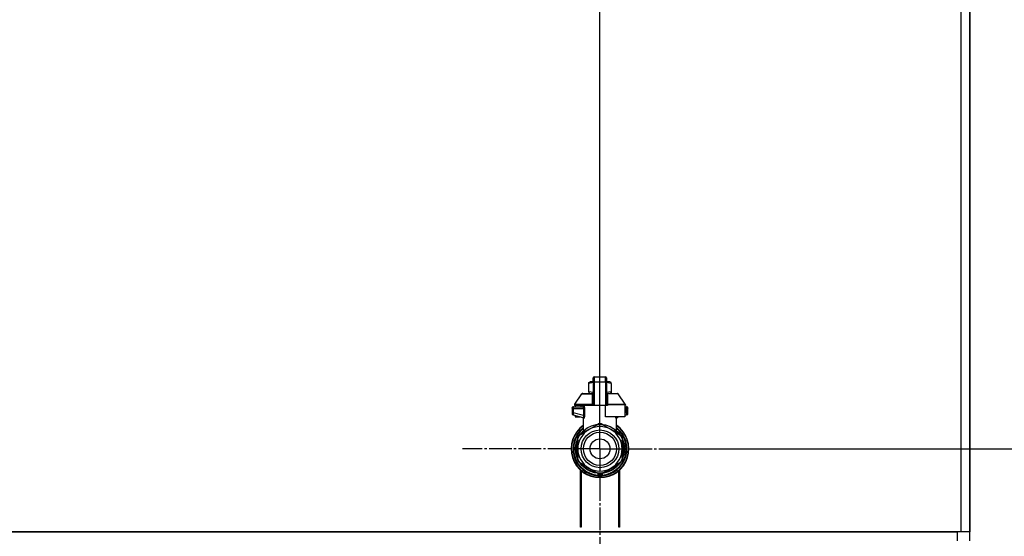
# Model space of a CAD drawing. Units: millimetres. Extents: x 0 to 17410, y -6 to 11880.
# Drawn here: x 12710 to 13362, y 9885 to 10228 of the extents above; entities that cross this region are included whole.
import ezdxf

# ---------------------------------------------------------------- set-up
doc = ezdxf.new("R2010")
doc.units = ezdxf.units.MM
doc.linetypes.add('K5LT_AXLED', pattern=[19.5, 15, -1.5, 1.5, -1.5])
doc.linetypes.add('K5LT_THIN', pattern=[0])
for name, color, linetype, true_color in [('DIM', 6, 'Continuous', 0xff00ff), ('OSI', 2, 'Continuous', 0xffff00), ('R', 1, 'Continuous', 0xff0000), ('WELDING', 7, 'Continuous', 0xffffff)]:
    doc.layers.add(name, color=color, linetype=linetype, true_color=true_color)

msp = doc.modelspace()

# ---------------------------------------------------------------- linework, layer by layer
at = {"layer": 'DIM', "color": 7, "linetype": 'K5LT_THIN', "lineweight": 30}
for p, q in [((13094.59, 9943.02), (13094.59, 10782.55)), ((13094.59, 9943.02), (13094.59, 10782.55)), ((13139.59, 9943.02), (14238.51, 9943.02))]:
    msp.add_line(p, q, dxfattribs=at)
at = {"layer": 'OSI', "color": 30, "linetype": 'K5LT_AXLED', "lineweight": 30, "true_color": 0xff8000}
for q in [(13094.59, 10034), (13003.6, 9943.02), (13094.59, 9852.03), (13185.58, 9943.02)]:
    msp.add_line((13094.59, 9943.02), q, dxfattribs=at)
at = {"layer": 'R', "color": 7, "linetype": 'K5LT_THIN', "lineweight": 30}
for p, q in [((13333.59, 10390.02), (13333.59, 9888.02)), ((13339.59, 10390.02), (13339.59, 9888.02)), ((13339.59, 10386.02), (13339.59, 9894.02)), ((13339.59, 9894.02), (13339.59, 10386.02)), ((13090.18, 9990.06), (13090.18, 9989.84)), ((13090.18, 9987.27), (13090.18, 9990.06)), ((13090.92, 9990.79), (13098.27, 9990.79)), ((13090.92, 9987.31), (13090.92, 9990.79)), ((13098.27, 9987.31), (13098.27, 9990.79)), ((13099, 9990.06), (13099, 9987.27)), ((13087.24, 9986.94), (13088.05, 9987.41)), ((13087.24, 9986.29), (13087.24, 9986.94)), ((13087.24, 9980.89), (13087.24, 9986.29)), ((13090.18, 9987.41), (13088.05, 9987.41)), ((13090.18, 9987.27), (13090.18, 9971.68)), ((13090.92, 9971.68), (13090.92, 9987.31)), ((13098.27, 9987.31), (13090.92, 9987.31)), ((13098.27, 9987.31), (13098.27, 9971.68)), ((13101.13, 9987.41), (13099, 9987.41)), ((13099, 9987.27), (13099, 9971.68)), ((13099.02, 9984.18), (13099, 9984.18)), ((13099, 9983.19), (13099.02, 9983.19)), ((13099.02, 9982.22), (13099, 9982.22)), ((13099.02, 9982.06), (13099, 9982.06)), ((13099.02, 9984.18), (13099.02, 9983.19)), ((13099.02, 9983.19), (13099.02, 9982.22)), ((13099.02, 9982.22), (13099.02, 9982.06)), ((13099.02, 9982.06), (13099.02, 9981.44)), ((13101.94, 9986.94), (13101.13, 9987.41)), ((13101.94, 9986.29), (13101.94, 9986.94)), ((13101.94, 9986.29), (13101.94, 9980.89)), ((13077.82, 9972.61), (13082.61, 9979.45)), ((13083.21, 9979.77), (13090.17, 9979.77)), ((13087.24, 9980.89), (13087.24, 9980.23)), ((13087.24, 9980.23), (13088.05, 9979.77)), ((13090.17, 9979.62), (13090.17, 9980.35)), ((13090.17, 9980.35), (13090.18, 9980.35)), ((13090.17, 9978.52), (13090.17, 9979.62)), ((13090.17, 9979.62), (13090.18, 9979.62)), ((13090.17, 9978.52), (13090.18, 9978.52)), ((13090.17, 9978.01), (13090.17, 9978.52)), ((13090.17, 9977.7), (13090.17, 9978.01)), ((13090.17, 9978.01), (13090.18, 9978.01)), ((13090.17, 9977.65), (13090.17, 9977.7)), ((13090.17, 9977.7), (13090.18, 9977.7)), ((13090.17, 9977.65), (13090.18, 9977.65)), ((13090.17, 9975.53), (13090.17, 9976.19)), ((13090.18, 9976.19), (13090.17, 9976.19)), ((13090.17, 9975.53), (13090.18, 9975.53)), ((13090.17, 9975.5), (13090.17, 9975.53)), ((13090.17, 9975.25), (13090.17, 9975.5)), ((13090.17, 9975.5), (13090.18, 9975.5)), ((13099.02, 9981.44), (13099, 9981.44)), ((13099.02, 9980.74), (13099, 9980.74)), ((13099, 9980.71), (13099.02, 9980.71)), ((13099.02, 9979.81), (13099, 9979.81)), ((13099.02, 9978.95), (13099, 9978.95)), ((13099.02, 9978.69), (13099, 9978.69)), ((13099.02, 9978.67), (13099, 9978.67)), ((13099.02, 9978.01), (13099, 9978.01)), ((13099.02, 9976.58), (13099, 9976.58)), ((13099.02, 9976.53), (13099, 9976.53)), ((13099.02, 9980.71), (13099.02, 9979.81)), ((13099.02, 9979.81), (13099.02, 9978.95)), ((13099.02, 9979.77), (13105.97, 9979.77)), ((13099.02, 9978.95), (13099.02, 9978.69)), ((13099.02, 9978.69), (13099.02, 9978.67)), ((13099.02, 9978.67), (13099.02, 9978.01)), ((13099.02, 9976.58), (13099.02, 9976.53)), ((13099.02, 9976.53), (13099.02, 9973.89)), ((13101.94, 9980.23), (13101.13, 9979.77)), ((13101.94, 9980.89), (13101.94, 9980.23)), ((13111.36, 9972.61), (13106.57, 9979.45)), ((13076.22, 9970.21), (13076.22, 9969.48)), ((13076.22, 9970.03), (13076.22, 9970.11)), ((13076.22, 9969.96), (13076.22, 9969.82)), ((13076.92, 9969.48), (13076.22, 9969.48)), ((13076.22, 9969.48), (13076.22, 9966.97)), ((13076.92, 9969.48), (13076.92, 9966.97)), ((13083.65, 9969.48), (13076.92, 9969.48)), ((13076.95, 9970.95), (13083, 9970.95)), ((13077.69, 9972.18), (13077.69, 9971.68)), ((13089.66, 9972.18), (13077.69, 9972.18)), ((13089.66, 9971.68), (13077.69, 9971.68)), ((13077.82, 9972.61), (13089.62, 9972.61)), ((13078.09, 9971.68), (13078.09, 9970.95)), ((13081.88, 9971.68), (13081.88, 9970.95)), ((13083.65, 9969.48), (13083.65, 9965.17)), ((13083.65, 9969.48), (13084.31, 9969.48)), ((13084.31, 9969.48), (13084.31, 9965.17)), ((13089.66, 9972.18), (13089.66, 9971.68)), ((13090.18, 9972.18), (13089.66, 9972.18)), ((13090.18, 9971.68), (13089.66, 9971.68)), ((13090.17, 9974.39), (13090.17, 9975.25)), ((13090.17, 9975.25), (13090.18, 9975.25)), ((13090.17, 9973.49), (13090.17, 9974.39)), ((13090.17, 9974.39), (13090.18, 9974.39)), ((13090.17, 9973.49), (13090.18, 9973.49)), ((13090.92, 9971.68), (13090.18, 9971.68)), ((13098.27, 9971.68), (13090.92, 9971.68)), ((13098.27, 9964.33), (13098.27, 9971.68)), ((13099, 9971.68), (13098.27, 9971.68)), ((13099.02, 9973.89), (13099, 9973.89)), ((13099.02, 9973.84), (13099, 9973.84)), ((13099.52, 9972.18), (13099, 9972.18)), ((13099.52, 9971.68), (13099, 9971.68)), ((13099.02, 9973.89), (13099.02, 9973.84)), ((13099.52, 9972.18), (13099.52, 9971.68)), ((13111.5, 9972.18), (13099.52, 9972.18)), ((13099.56, 9972.61), (13111.36, 9972.61)), ((13111.09, 9971.68), (13111.09, 9964.33)), ((13111.5, 9971.68), (13111.09, 9971.68)), ((13111.09, 9970.95), (13112.23, 9970.95)), ((13112.26, 9969.48), (13111.09, 9969.48)), ((13111.5, 9972.18), (13111.5, 9971.68)), ((13112.26, 9966.97), (13112.26, 9969.48)), ((13112.26, 9969.48), (13112.97, 9969.48)), ((13112.97, 9969.48), (13112.97, 9970.21)), ((13112.97, 9970.11), (13112.97, 9970.03)), ((13112.97, 9966.97), (13112.97, 9969.48)), ((13076.92, 9966.97), (13076.22, 9966.97)), ((13076.22, 9966.97), (13076.22, 9966.22)), ((13076.76, 9965.51), (13083.2, 9963.78)), ((13083.65, 9965.17), (13076.92, 9966.97)), ((13078.09, 9965.15), (13078.09, 9964.33)), ((13078.09, 9964.33), (13081.15, 9964.33)), ((13083.57, 9954.64), (13083.57, 9963.12)), ((13084.31, 9965.17), (13083.65, 9965.17)), ((13111.09, 9964.33), (13098.27, 9964.33)), ((13105.62, 9954.65), (13105.62, 9963.12)), ((13108.03, 9964.33), (13105.98, 9963.78)), ((13112.26, 9966.97), (13111.09, 9966.66)), ((13112.42, 9965.51), (13111.09, 9965.15)), ((13112.97, 9966.97), (13112.26, 9966.97)), ((13112.42, 9965.51), (13112.42, 9965.51)), ((13112.97, 9966.22), (13112.97, 9966.97)), ((13087.24, 9955.75), (13093.8, 9959.53)), ((13095.38, 9959.53), (13101.94, 9955.75)), ((13079.83, 9949.8), (13079.89, 9949.8)), ((13079.89, 9949.8), (13079.83, 9949.8)), ((13079.89, 9943.02), (13079.89, 9950.59)), ((13080.68, 9951.96), (13087.24, 9955.75)), ((13081.26, 9952.3), (13081.27, 9952.3)), ((13081.58, 9952.74), (13082.04, 9952.74)), ((13082.05, 9952.75), (13081.59, 9952.75)), ((13083.57, 9954.64), (13083.57, 9954.64)), ((13101.94, 9955.75), (13108.5, 9951.96)), ((13105.62, 9954.65), (13105.62, 9954.65)), ((13109.29, 9950.59), (13109.29, 9943.02)), ((13109.43, 9949.63), (13109.29, 9949.63)), ((13109.43, 9949.62), (13109.29, 9949.62)), ((13078.38, 9944.04), (13078.82, 9944.04)), ((13078.38, 9944), (13078.82, 9944)), ((13078.41, 9944.45), (13078.85, 9944.45)), ((13078.44, 9944.8), (13078.89, 9944.8)), ((13078.64, 9946.1), (13079.09, 9946.1)), ((13079.89, 9935.44), (13079.89, 9943.02)), ((13109.29, 9943.02), (13109.29, 9935.44)), ((13110.18, 9947.57), (13109.72, 9947.57)), ((13110.19, 9947.53), (13109.73, 9947.53)), ((13109.99, 9946.58), (13110.44, 9946.58)), ((13110.48, 9946.38), (13110.03, 9946.38)), ((13110.83, 9943.49), (13110.39, 9943.49)), ((13078.39, 9941.81), (13078.83, 9941.81)), ((13078.39, 9941.79), (13078.84, 9941.79)), ((13078.4, 9941.76), (13078.84, 9941.76)), ((13078.41, 9941.54), (13078.86, 9941.54)), ((13078.6, 9940.17), (13079.05, 9940.17)), ((13078.6, 9940.14), (13079.05, 9940.14)), ((13109.36, 9936.25), (13109.29, 9936.25)), ((13109.34, 9936.21), (13109.29, 9936.21)), ((13110.14, 9938.3), (13109.67, 9938.3)), ((13110.14, 9938.31), (13109.68, 9938.31)), ((13109.99, 9939.45), (13110.44, 9939.45)), ((13110.48, 9939.65), (13110.03, 9939.65)), ((13110.83, 9942.54), (13110.39, 9942.54)), ((13087.24, 9930.29), (13080.68, 9934.07)), ((13093.8, 9926.5), (13087.24, 9930.29)), ((13101.94, 9930.29), (13095.38, 9926.5)), ((13108.5, 9934.07), (13101.94, 9930.29)), ((13081.59, 9891.02), (13081.59, 9929.01)), ((13082.09, 9928.56), (13082.09, 9891.02)), ((13093.12, 9926.89), (13093.12, 9925.39)), ((13093.12, 9925.94), (13093.12, 9925.85)), ((13096.06, 9926.89), (13096.06, 9925.39)), ((13096.06, 9926.89), (13096.06, 9925.39)), ((13107.09, 9891.02), (13107.09, 9928.56)), ((13107.59, 9929.01), (13107.59, 9891.02)), ((13081.59, 9898.02), (13082.09, 9898.02)), ((13107.09, 9898.02), (13107.59, 9898.02)), ((13081.59, 9894.02), (13082.09, 9894.02)), ((13082.09, 9891.02), (13081.59, 9891.02)), ((13107.09, 9894.02), (13107.59, 9894.02)), ((13107.59, 9891.02), (13107.09, 9891.02)), ((13339.59, 9890.02), (13339.59, 9894.02)), ((13333.59, 9888.02), (11945.59, 9888.02)), ((11947.59, 9888.02), (13331.59, 9888.02)), ((13331.59, 9882.02), (13331.59, 9888.02)), ((13339.59, 9888.02), (13333.59, 9888.02)), ((13339.59, 9888.02), (13339.59, 9890.02)), ((13339.59, 9888.02), (13339.59, 9890.02)), ((13339.59, 9882.02), (13339.59, 9888.02))]:
    msp.add_line(p, q, dxfattribs=at)
for radius in [12.49, 10.99, 6.61]:
    msp.add_circle((13094.59, 9943.02), radius, dxfattribs=at)
for centre, radius, start, end in [((13090.92, 9990.06), 0.735, 90, 180), ((13098.27, 9990.06), 0.735, 0, 90), ((13083.21, 9979.03), 0.735, 90, 145.00798), ((13105.97, 9979.03), 0.735, 34.99202, 90), ((13076.95, 9970.21), 0.735, 135.91106, 180), ((13076.95, 9970.21), 0.735, 90, 135.91106), ((13078.42, 9972.18), 0.735, 145.00798, 180), ((13082.83, 9971.68), 0.735, 270, 0), ((13110.76, 9972.18), 0.735, 0, 34.99202), ((13112.23, 9970.21), 0.735, 44.08952, 90), ((13112.23, 9970.21), 0.735, 0, 44.08952), ((13076.95, 9966.22), 0.735, 180, 216.71355), ((13076.95, 9966.22), 0.735, 216.71355, 255), ((13112.23, 9966.22), 0.735, 285, 0), ((13094.59, 9943.02), 19.11, 125.23442, 270), ((13094.59, 9943.02), 18.89, 125.69683, 54.30317), ((13094.59, 9943.02), 17.86, 128.13122, 265.34301), ((13094.59, 9943.02), 17.64, 128.68219, 265.21981), ((13094.59, 9943.02), 17.42, 129.25121, 265.16061), ((13094.59, 9943.02), 16.24, 155.3039513158175, 155.3039455862396), ((13094.59, 9943.02), 14.7, 60, 120), ((13094.59, 9943.02), 16.54, 87.26465, 92.73535), ((13094.59, 9943.02), 19.11, 270, 54.76558), ((13094.59, 9943.02), 17.86, 274.65699, 51.86878), ((13094.59, 9943.02), 17.64, 274.78019, 51.31781), ((13094.59, 9943.02), 17.42, 274.83939, 50.74879), ((13094.59, 9943.02), 16.02, 156.5965, 168.88824), ((13094.59, 9943.02), 16.24, 154.82024, 155.30395), ((13094.59, 9943.02), 14.7, 120, 180), ((13094.59, 9943.02), 16.54, 147.26465, 152.73535), ((13094.59, 9943.02), 16.24, 143.2093, 145.15167), ((13094.59, 9943.02), 16.24, 145.15169, 145.17976), ((13094.59, 9943.02), 16.24, 143.17977, 143.2093), ((13094.59, 9943.02), 16.02, 133.49479, 142.56969), ((13094.59, 9943.02), 15.8, 132.25863, 141.5289), ((13094.59, 9943.02), 15.7, 131.56095, 140.59902), ((13094.59, 9943.02), 15.8, 134.82044, 135.31633), ((13094.59, 9943.02), 15.8, 132.25863, 134.35173), ((13094.59, 9943.02), 14.7, 0, 60), ((13094.59, 9943.02), 15.7, 39.40098, 48.43905), ((13094.59, 9943.02), 15.8, 47.74007, 47.74137), ((13094.59, 9943.02), 15.8, 44.72276, 47.74007), ((13094.59, 9943.02), 15.8, 38.4711, 47.74137), ((13094.59, 9943.02), 16.02, 36.5965, 46.5084), ((13094.59, 9943.02), 16.54, 27.26465, 32.73535), ((13094.59, 9943.02), 16.24, 24.00014, 24.03156), ((13094.59, 9943.02), 16.24, 16.26379, 24.00128), ((13094.59, 9943.02), 16.24, 174.93077, 176.39569), ((13094.59, 9943.02), 16.24, 176.39569, 176.52319), ((13094.59, 9943.02), 16.24, 173.70749, 174.93077), ((13094.59, 9943.02), 16.24, 169.04458, 173.70749), ((13094.59, 9943.02), 16.02, 176.47413, 184.31492), ((13094.59, 9943.02), 15.8, 158.4711, 201.5289), ((13094.59, 9943.02), 15.7, 159.40098, 200.59902), ((13094.59, 9943.02), 14.7, 180, 240), ((13094.59, 9943.02), 14.7, 300, 0), ((13094.59, 9943.02), 15.8, 338.4711, 21.5289), ((13094.59, 9943.02), 15.7, 339.40098, 20.59902), ((13094.59, 9943.02), 16.02, 12.86291, 16.37079), ((13094.59, 9943.02), 16.24, 16.13704, 16.26381), ((13094.59, 9943.02), 16.24, 11.96609, 12.68117), ((13094.59, 9943.02), 16.24, 1.68681, 11.96609), ((13094.59, 9943.02), 16.24, 358.31319, 1.68681), ((13094.59, 9943.02), 16.24, 184.25485, 184.32896), ((13094.59, 9943.02), 16.24, 184.32896, 184.42488), ((13094.59, 9943.02), 16.24, 184.42488, 185.22327), ((13094.59, 9943.02), 16.24, 185.22327, 190.1025), ((13094.59, 9943.02), 16.24, 190.1025, 190.19966), ((13094.59, 9943.02), 16.02, 190.34496, 203.4035), ((13094.59, 9943.02), 16.24, 335.23503, 335.36902), ((13094.59, 9943.02), 16.24, 335.36902, 343.13752), ((13094.59, 9943.02), 16.02, 342.92198, 347.13709), ((13094.59, 9943.02), 16.24, 343.13752, 343.16642), ((13094.59, 9943.02), 16.24, 347.31883, 348.03391), ((13094.59, 9943.02), 16.24, 348.03391, 358.31319), ((13094.59, 9943.02), 16.54, 207.26465, 212.73535), ((13094.59, 9943.02), 16.02, 216.5965, 263.4035), ((13094.59, 9943.02), 15.8, 218.4711, 261.5289), ((13094.59, 9943.02), 15.7, 219.40098, 260.59902), ((13094.59, 9943.02), 14.7, 240, 300), ((13094.59, 9943.02), 16.02, 276.5965, 323.4035), ((13094.59, 9943.02), 15.8, 278.4711, 321.5289), ((13094.59, 9943.02), 15.7, 279.40098, 320.59902), ((13094.59, 9943.02), 16.54, 327.26465, 332.73535), ((13093.86, 9925.39), 0.735, 179.99998, 267.61199), ((13093.86, 9927.23), 0.735, 214.23771, 265.76237), ((13094.59, 9943.02), 16.54, 267.26465, 272.73535), ((13093.86, 9927.23), 0.735, 265.94014, 267.33412), ((13094.59, 9943.02), 16.54, 267.33412, 267.35064), ((13094.59, 9943.02), 18.38, 267.61198, 267.64208), ((13094.59, 9943.02), 16.54, 267.35064, 272.64936), ((13094.59, 9943.02), 18.38, 267.64208, 272.35921), ((13094.59, 9943.02), 18.38, 272.35921, 272.38802), ((13094.59, 9943.02), 16.54, 272.64936, 272.66588), ((13095.33, 9927.23), 0.735, 272.66588, 274.05984), ((13095.33, 9925.39), 0.735, 272.38802, 359.99985), ((13095.33, 9927.23), 0.735, 274.23761, 325.76233), ((13095.33, 9925.39), 0.735, 359.99985, 359.99987)]:
    msp.add_arc(centre, radius, start, end, dxfattribs=at)
for centre, major_axis, ratio, start_param, end_param in [((13090.92, 9987.27), (-0.735, 0), 0.052336, 4.712389, 6.283185), ((13098.27, 9987.27), (0.735, 0), 0.052336, 0, 1.570796), ((13083, 9971.68), (0, -0.735), 0.985178, 0, 1.570796)]:
    msp.add_ellipse(centre, major_axis=major_axis, ratio=ratio, start_param=start_param, end_param=end_param, dxfattribs=at)
at = {"layer": 'WELDING', "color": 7, "linetype": 'K5LT_THIN', "lineweight": 30}
for p, q in [((13090.18, 9986.92), (13087.24, 9986.29)), ((13101.94, 9986.29), (13099, 9986.92)), ((13082.61, 9979.45), (13089.94, 9979.45)), ((13090.17, 9980.26), (13087.24, 9980.89)), ((13089.87, 9978.67), (13089.68, 9978.61)), ((13089.96, 9978.72), (13089.87, 9978.67)), ((13090.17, 9979.6), (13089.94, 9979.45)), ((13090.01, 9978.74), (13089.96, 9978.72)), ((13090.03, 9978.76), (13090.01, 9978.74)), ((13090.04, 9978.77), (13090.03, 9978.76)), ((13090.17, 9978.94), (13090.04, 9978.77)), ((13090.04, 9978.77), (13090.04, 9978.77)), ((13099.24, 9979.45), (13099.01, 9979.6)), ((13101.94, 9980.89), (13099.02, 9980.26)), ((13099.02, 9980.74), (13099.02, 9980.71)), ((13099.02, 9979.4), (13099.24, 9979.45)), ((13099.03, 9978.91), (13099.02, 9978.94)), ((13099.08, 9978.83), (13099.03, 9978.91)), ((13099.11, 9978.8), (13099.08, 9978.83)), ((13099.12, 9978.79), (13099.11, 9978.8)), ((13099.13, 9978.78), (13099.12, 9978.79)), ((13099.14, 9978.77), (13099.13, 9978.78)), ((13099.25, 9978.7), (13099.14, 9978.77)), ((13106.57, 9979.45), (13099.24, 9979.45)), ((13099.5, 9978.61), (13099.25, 9978.7)), ((13112.23, 9970.95), (13112.23, 9970.95)), ((13076.3, 9965.88), (13076.36, 9965.78)), ((13076.76, 9965.51), (13076.52, 9965.62)), ((13076.56, 9965.59), (13076.54, 9965.61)), ((13076.66, 9965.54), (13076.56, 9965.59)), ((13076.71, 9965.52), (13076.66, 9965.54)), ((13076.73, 9965.52), (13076.71, 9965.52)), ((13076.75, 9965.51), (13076.73, 9965.52)), ((13076.76, 9965.51), (13076.75, 9965.51)), ((13076.75, 9965.51), (13076.75, 9965.51)), ((13076.76, 9965.51), (13076.76, 9965.51)), ((13076.76, 9965.51), (13076.76, 9965.51)), ((13076.76, 9965.51), (13076.76, 9965.51)), ((13076.76, 9965.51), (13076.76, 9965.51)), ((13076.76, 9965.51), (13076.76, 9965.51)), ((13076.76, 9965.51), (13076.76, 9965.51)), ((13076.76, 9965.51), (13076.76, 9965.51)), ((13076.76, 9965.51), (13076.76, 9965.51)), ((13076.76, 9965.51), (13076.76, 9965.51)), ((13076.76, 9965.51), (13076.76, 9965.51)), ((13076.76, 9965.51), (13076.76, 9965.51)), ((13083.02, 9963.83), (13083.35, 9963.64)), ((13083.35, 9963.64), (13083.42, 9963.56)), ((13083.42, 9963.56), (13083.42, 9963.56)), ((13083.42, 9963.56), (13083.43, 9963.54)), ((13083.43, 9963.54), (13083.46, 9963.51)), ((13083.46, 9963.51), (13083.49, 9963.44)), ((13083.49, 9963.44), (13083.55, 9963.29)), ((13083.55, 9963.29), (13083.57, 9963.12)), ((13105.02, 9963.86), (13104.93, 9964.33)), ((13104.93, 9964.33), (13105.35, 9963.11)), ((13105.45, 9963.07), (13105.02, 9963.86)), ((13105.35, 9963.11), (13105.45, 9963.07)), ((13105.98, 9963.78), (13105.57, 9964.33)), ((13105.64, 9963.29), (13105.62, 9963.12)), ((13105.69, 9963.44), (13105.64, 9963.29)), ((13105.73, 9963.51), (13105.69, 9963.44)), ((13105.75, 9963.54), (13105.73, 9963.51)), ((13105.76, 9963.56), (13105.75, 9963.54)), ((13105.83, 9963.64), (13105.76, 9963.56)), ((13105.76, 9963.56), (13105.76, 9963.56)), ((13106.16, 9963.83), (13105.83, 9963.64)), ((13092.58, 9958.83), (13093.59, 9959.86)), ((13093.59, 9959.86), (13093.84, 9959.9)), ((13093.84, 9959.82), (13093.84, 9959.9)), ((13093.84, 9959.72), (13093.84, 9959.82)), ((13093.85, 9959.54), (13093.84, 9959.72)), ((13095.33, 9959.54), (13095.34, 9959.72)), ((13095.34, 9959.82), (13095.35, 9959.9)), ((13095.34, 9959.72), (13095.34, 9959.82)), ((13095.35, 9959.9), (13096.47, 9959.17)), ((13096.47, 9959.17), (13096.61, 9958.83)), ((13083.57, 9954.64), (13084.06, 9955.15)), ((13083.57, 9954.64), (13083.57, 9954.64)), ((13084.06, 9955.15), (13084.16, 9955.26)), ((13104.38, 9954.34), (13105.01, 9954.77)), ((13105.02, 9955.26), (13105.61, 9954.65)), ((13105.61, 9954.65), (13105.62, 9954.65)), ((13105.62, 9954.65), (13105.62, 9954.65))]:
    msp.add_line(p, q, dxfattribs=at)
for centre, radius, start, end in [((13090.21, 9980.09), 0.686, 247.70302, 266.67484), ((13084.81, 9967.14), 4.21, 252.77498, 255.13655), ((13104.82, 9965.58), 2.59, 284.12313, 287.9651), ((13085.9, 9956.61), 2.53, 226.80729, 244.06571), ((13086.08, 9956.91), 2.35, 225.26184, 252.55198), ((13103.11, 9956.9), 2.34, 287.38155, 314.78839)]:
    msp.add_arc(centre, radius, start, end, dxfattribs=at)
for points in [[(13089.62, 9972.61), (13089.62, 9973.28), (13089.64, 9974.62), (13089.66, 9976.62), (13089.67, 9977.95), (13089.68, 9978.61)], [(13099.5, 9978.61), (13099.54, 9977.94), (13099.57, 9976.61), (13099.55, 9974.61), (13099.55, 9973.28), (13099.56, 9972.61)], [(13093.84, 9959.9), (13093.92, 9959.91), (13094.09, 9959.91), (13094.34, 9959.92), (13094.51, 9959.92), (13094.59, 9959.92)], [(13083.96, 9954.71), (13084.11, 9954.84), (13084.18, 9955.05), (13084.16, 9955.26)], [(13084.17, 9954.77), (13084.31, 9954.89), (13084.4, 9955.07), (13084.43, 9955.24)], [(13105.01, 9954.77), (13104.87, 9954.89), (13104.78, 9955.07), (13104.75, 9955.24)], [(13105.22, 9954.71), (13105.07, 9954.84), (13105, 9955.05), (13105.02, 9955.26)], [(13093.83, 9926.5), (13093.83, 9926.29), (13093.83, 9925.88), (13093.83, 9925.27), (13093.83, 9924.86), (13093.83, 9924.66)], [(13095.35, 9926.5), (13095.35, 9926.29), (13095.35, 9925.88), (13095.35, 9925.27), (13095.35, 9924.86), (13095.35, 9924.66)]]:
    msp.add_open_spline(points, degree=3, dxfattribs=at)
for points, knots in [([(13089.68, 9978.61), (13089.68, 9978.68), (13089.69, 9978.82), (13089.74, 9979.02), (13089.8, 9979.19), (13089.87, 9979.34), (13089.92, 9979.42), (13089.94, 9979.45)], [0, 0, 0, 0, 2.049644, 3.884643, 5.637387, 6.937624, 8, 8, 8, 8]), ([(13099.24, 9979.45), (13099.26, 9979.41), (13099.31, 9979.33), (13099.37, 9979.21), (13099.42, 9979.09), (13099.45, 9978.98), (13099.48, 9978.87), (13099.49, 9978.77), (13099.5, 9978.68), (13099.5, 9978.63), (13099.5, 9978.61)], [0, 0, 0, 0, 1.721959, 3.29703, 4.723759, 6.157113, 7.53517, 9.026848, 10.181791, 11, 11, 11, 11]), ([(13076.27, 9970.48), (13076.27, 9970.49), (13076.28, 9970.5), (13076.29, 9970.53), (13076.29, 9970.54), (13076.31, 9970.57), (13076.32, 9970.59), (13076.34, 9970.62), (13076.35, 9970.64), (13076.37, 9970.67), (13076.39, 9970.68), (13076.41, 9970.71), (13076.41, 9970.71), (13076.42, 9970.72)], [0, 0, 0, 0, 0.703946, 0.703946, 1.407891, 1.407891, 2.407891, 2.407891, 3.407891, 3.407891, 4.407891, 4.407891, 4.999686, 4.999686, 4.999686, 4.999686]), ([(13076.95, 9970.95), (13076.95, 9970.95), (13076.95, 9970.95), (13076.93, 9970.95), (13076.91, 9970.95), (13076.87, 9970.94), (13076.85, 9970.94), (13076.8, 9970.93), (13076.78, 9970.93), (13076.74, 9970.92), (13076.72, 9970.91), (13076.68, 9970.89), (13076.66, 9970.89), (13076.64, 9970.88)], [0.00018, 0.00018, 0.00018, 0.00018, 0.002521, 0.002521, 0.802521, 0.802521, 1.602521, 1.602521, 2.402521, 2.402521, 3.202521, 3.202521, 4, 4, 4, 4]), ([(13076.93, 9970.52), (13076.93, 9970.45), (13076.93, 9970.32), (13076.93, 9970.05), (13076.93, 9969.77), (13076.92, 9969.55), (13076.92, 9969.48)], [0, 0, 0, 0, 1.633227, 3.051323, 5.621957, 7, 7, 7, 7]), ([(13076.95, 9970.95), (13076.95, 9970.95), (13076.95, 9970.93), (13076.94, 9970.87), (13076.94, 9970.78), (13076.94, 9970.67), (13076.93, 9970.57), (13076.93, 9970.52)], [0, 0, 0, 0, 1.845225, 3.475148, 4.912649, 6.420933, 8, 8, 8, 8]), ([(13083, 9970.95), (13083.03, 9970.95), (13083.08, 9970.93), (13083.16, 9970.87), (13083.23, 9970.8), (13083.29, 9970.72), (13083.35, 9970.63), (13083.4, 9970.53), (13083.46, 9970.41), (13083.52, 9970.26), (13083.56, 9970.11), (13083.6, 9969.95), (13083.62, 9969.82), (13083.64, 9969.7), (13083.65, 9969.61), (13083.65, 9969.53), (13083.65, 9969.49), (13083.65, 9969.48)], [0, 0, 0, 0, 2.166132, 3.978339, 5.345502, 6.585937, 7.741111, 8.975076, 10.291451, 11.723107, 13.163591, 14.473705, 15.515114, 16.321342, 17.081766, 17.641318, 18, 18, 18, 18]), ([(13083.73, 9971.68), (13083.75, 9971.68), (13083.78, 9971.67), (13083.84, 9971.61), (13083.89, 9971.53), (13083.95, 9971.42), (13084.01, 9971.28), (13084.07, 9971.1), (13084.13, 9970.91), (13084.17, 9970.72), (13084.21, 9970.53), (13084.24, 9970.35), (13084.26, 9970.2), (13084.28, 9970.08), (13084.29, 9969.98), (13084.29, 9969.89), (13084.3, 9969.81), (13084.3, 9969.73), (13084.31, 9969.62), (13084.31, 9969.54), (13084.31, 9969.48)], [0, 0, 0, 0, 1.898827, 3.534696, 4.942123, 6.395407, 8.08868, 9.794644, 11.52342, 12.874807, 14.301562, 15.501399, 16.599766, 17.304901, 17.891165, 18.428625, 18.941435, 19.40687, 19.891096, 21, 21, 21, 21]), ([(13084.31, 9969.48), (13084.31, 9969.6), (13084.3, 9969.83), (13084.28, 9970.12), (13084.25, 9970.33), (13084.22, 9970.48), (13084.2, 9970.61), (13084.17, 9970.75), (13084.13, 9970.89), (13084.09, 9971.04), (13084.04, 9971.19), (13083.99, 9971.32), (13083.94, 9971.44), (13083.88, 9971.55), (13083.82, 9971.63), (13083.77, 9971.67), (13083.74, 9971.68), (13083.73, 9971.68)], [0, 0, 0, 0, 1.969916, 3.587862, 4.661574, 5.541007, 6.25779, 7.095635, 8.059153, 9.151949, 10.245208, 11.438457, 12.701053, 14.040653, 15.547691, 16.857571, 18, 18, 18, 18]), ([(13089.62, 9972.61), (13089.7, 9972.62), (13089.83, 9972.65), (13089.97, 9972.72), (13090.06, 9972.79), (13090.13, 9972.86), (13090.17, 9972.94), (13090.18, 9973), (13090.18, 9973.03)], [0, 0, 0, 0, 2.136512, 3.774603, 4.993778, 6.266246, 7.628155, 9, 9, 9, 9]), ([(13089.62, 9972.61), (13089.63, 9972.57), (13089.64, 9972.49), (13089.65, 9972.38), (13089.66, 9972.28), (13089.66, 9972.21), (13089.66, 9972.18)], [0, 0, 0, 0, 2.148758, 4.11294, 5.668496, 7, 7, 7, 7]), ([(13099.56, 9972.61), (13099.48, 9972.62), (13099.36, 9972.65), (13099.21, 9972.72), (13099.12, 9972.79), (13099.05, 9972.86), (13099.01, 9972.94), (13099, 9973), (13099, 9973.03)], [0, 0, 0, 0, 2.13608, 3.773885, 4.992751, 6.264797, 7.626991, 9, 9, 9, 9]), ([(13099.56, 9972.61), (13099.55, 9972.57), (13099.54, 9972.51), (13099.53, 9972.4), (13099.52, 9972.3), (13099.52, 9972.22), (13099.52, 9972.18)], [0, 0, 0, 0, 1.943011, 3.641753, 5.245993, 7, 7, 7, 7]), ([(13112.23, 9970.95), (13112.23, 9970.95), (13112.23, 9970.95), (13112.25, 9970.95), (13112.27, 9970.95), (13112.32, 9970.94), (13112.34, 9970.94), (13112.38, 9970.93), (13112.4, 9970.93), (13112.44, 9970.92), (13112.46, 9970.91), (13112.5, 9970.89), (13112.52, 9970.89), (13112.54, 9970.88)], [0.001424, 0.001424, 0.001424, 0.001424, 0.00321, 0.00321, 0.80321, 0.80321, 1.60321, 1.60321, 2.40321, 2.40321, 3.20321, 3.20321, 4, 4, 4, 4]), ([(13112.25, 9970.52), (13112.25, 9970.58), (13112.25, 9970.69), (13112.24, 9970.81), (13112.24, 9970.89), (13112.23, 9970.94), (13112.23, 9970.95), (13112.23, 9970.95)], [0, 0, 0, 0, 1.86774, 3.513928, 4.94996, 6.445325, 8, 8, 8, 8]), ([(13112.26, 9969.48), (13112.26, 9969.57), (13112.26, 9969.73), (13112.25, 9969.96), (13112.25, 9970.16), (13112.25, 9970.35), (13112.25, 9970.46), (13112.25, 9970.52)], [0, 0, 0, 0, 1.845482, 3.473045, 4.894793, 6.403779, 8, 8, 8, 8]), ([(13112.91, 9970.48), (13112.91, 9970.49), (13112.9, 9970.5), (13112.89, 9970.53), (13112.89, 9970.54), (13112.87, 9970.57), (13112.86, 9970.59), (13112.84, 9970.62), (13112.83, 9970.64), (13112.81, 9970.67), (13112.79, 9970.68), (13112.77, 9970.71), (13112.77, 9970.71), (13112.76, 9970.72)], [0, 0, 0, 0, 0.704052, 0.704052, 1.408103, 1.408103, 2.408103, 2.408103, 3.408103, 3.408103, 4.408103, 4.408103, 4.999743, 4.999743, 4.999743, 4.999743]), ([(13076.25, 9966), (13076.25, 9965.98), (13076.26, 9965.97), (13076.27, 9965.94), (13076.28, 9965.93), (13076.29, 9965.9), (13076.3, 9965.88), (13076.31, 9965.85), (13076.32, 9965.84), (13076.34, 9965.81), (13076.35, 9965.79), (13076.36, 9965.78)], [0, 0, 0, 0, 1.375951, 1.375951, 2.975951, 2.975951, 4.575951, 4.575951, 6.175951, 6.175951, 7.999854, 7.999854, 7.999854, 7.999854]), ([(13076.92, 9966.97), (13076.91, 9966.88), (13076.89, 9966.71), (13076.86, 9966.47), (13076.84, 9966.27), (13076.81, 9966.03), (13076.79, 9965.83), (13076.77, 9965.68), (13076.76, 9965.59), (13076.76, 9965.54), (13076.76, 9965.51), (13076.76, 9965.51), (13076.76, 9965.51)], [0, 0, 0, 0, 1.570136, 2.936917, 4.140565, 5.366716, 7.79719, 8.988033, 10.161069, 11.405958, 12.343337, 13, 13, 13, 13]), ([(13083.65, 9965.17), (13083.66, 9965.08), (13083.67, 9964.93), (13083.67, 9964.73), (13083.66, 9964.58), (13083.64, 9964.46), (13083.62, 9964.35), (13083.59, 9964.26), (13083.56, 9964.18), (13083.54, 9964.11), (13083.51, 9964.05), (13083.47, 9963.98), (13083.42, 9963.9), (13083.37, 9963.84), (13083.3, 9963.8), (13083.25, 9963.78), (13083.21, 9963.78), (13083.2, 9963.78)], [0, 0, 0, 0, 1.996562, 3.545581, 4.647056, 5.63524, 6.668594, 7.615573, 8.446941, 9.151242, 9.907257, 10.843603, 12.112744, 13.63538, 15.234025, 16.678211, 18, 18, 18, 18]), ([(13083.2, 9963.78), (13083.29, 9963.76), (13083.44, 9963.69), (13083.6, 9963.52), (13083.69, 9963.35), (13083.73, 9963.2), (13083.73, 9963.11), (13083.73, 9963.07)], [0, 0, 0, 0, 2.291086, 4.150729, 5.774696, 7.016014, 8, 8, 8, 8]), ([(13084.31, 9965.17), (13084.31, 9965.05), (13084.3, 9964.83), (13084.28, 9964.54), (13084.25, 9964.33), (13084.22, 9964.17), (13084.2, 9964.05), (13084.18, 9963.94), (13084.15, 9963.83), (13084.12, 9963.72), (13084.08, 9963.6), (13084.04, 9963.49), (13084, 9963.38), (13083.94, 9963.26), (13083.89, 9963.18), (13083.85, 9963.13), (13083.83, 9963.11), (13083.81, 9963.09), (13083.79, 9963.08), (13083.78, 9963.08), (13083.75, 9963.07), (13083.74, 9963.07), (13083.73, 9963.07)], [0, 0, 0, 0, 2.496083, 4.580325, 6.002436, 7.174259, 8.037343, 8.882629, 9.825483, 10.862288, 12.004059, 13.151903, 14.472585, 15.878212, 18.281468, 19.075216, 19.713576, 20.259396, 20.759426, 21.345531, 22.084273, 23, 23, 23, 23]), ([(13105.98, 9963.78), (13105.9, 9963.76), (13105.75, 9963.69), (13105.58, 9963.52), (13105.48, 9963.32), (13105.45, 9963.16), (13105.45, 9963.07)], [0, 0, 0, 0, 1.994172, 3.612029, 5.023815, 7, 7, 7, 7]), ([(13112.42, 9965.51), (13112.42, 9965.51), (13112.42, 9965.52), (13112.42, 9965.59), (13112.41, 9965.67), (13112.4, 9965.79), (13112.38, 9965.92), (13112.37, 9966.08), (13112.34, 9966.27), (13112.32, 9966.47), (13112.3, 9966.66), (13112.27, 9966.83), (13112.26, 9966.93), (13112.26, 9966.97)], [0, 0, 0, 0, 1.63295, 3.05388, 4.302286, 5.567054, 6.871185, 8.171195, 9.512066, 10.863043, 12.201293, 13.244361, 14, 14, 14, 14]), ([(13112.42, 9965.51), (13112.42, 9965.51), (13112.42, 9965.51), (13112.42, 9965.51), (13112.43, 9965.51), (13112.43, 9965.51), (13112.44, 9965.51), (13112.44, 9965.52), (13112.45, 9965.52), (13112.47, 9965.52), (13112.48, 9965.53), (13112.51, 9965.54), (13112.53, 9965.55), (13112.56, 9965.56), (13112.57, 9965.57), (13112.6, 9965.58), (13112.62, 9965.59), (13112.64, 9965.61), (13112.65, 9965.61), (13112.66, 9965.62)], [0.006747, 0.006747, 0.006747, 0.006747, 0.029128, 0.029128, 0.205887, 0.205887, 0.425269, 0.425269, 0.864033, 0.864033, 1.74156, 1.74156, 2.94156, 2.94156, 4.14156, 4.14156, 5.34156, 5.34156, 6, 6, 6, 6]), ([(13112.93, 9966), (13112.93, 9965.98), (13112.92, 9965.97), (13112.91, 9965.94), (13112.91, 9965.93), (13112.89, 9965.9), (13112.88, 9965.88), (13112.87, 9965.85), (13112.86, 9965.84), (13112.84, 9965.81), (13112.83, 9965.79), (13112.82, 9965.78)], [0, 0, 0, 0, 1.377692, 1.377692, 2.977692, 2.977692, 4.577692, 4.577692, 6.177692, 6.177692, 7.998431, 7.998431, 7.998431, 7.998431]), ([(13094.59, 9959.92), (13094.67, 9959.92), (13094.81, 9959.92), (13095.01, 9959.92), (13095.19, 9959.91), (13095.29, 9959.9), (13095.35, 9959.9)], [0, 0, 0, 0, 2.114097, 4.008957, 5.564513, 7, 7, 7, 7]), ([(13083.57, 9954.64), (13083.57, 9954.63), (13083.57, 9954.62), (13083.56, 9954.6), (13083.56, 9954.58), (13083.56, 9954.54), (13083.55, 9954.51), (13083.54, 9954.45), (13083.53, 9954.41), (13083.5, 9954.35), (13083.49, 9954.32), (13083.46, 9954.26), (13083.44, 9954.24), (13083.41, 9954.19), (13083.4, 9954.18), (13083.39, 9954.17), (13083.39, 9954.17), (13083.38, 9954.16), (13083.38, 9954.16), (13083.38, 9954.15), (13083.38, 9954.15), (13083.38, 9954.15), (13083.38, 9954.15), (13083.38, 9954.15), (13083.38, 9954.15), (13083.38, 9954.15)], [0, 0, 0, 0, 0.744629, 0.744629, 1.861572, 1.861572, 4.095459, 4.095459, 6.505181, 6.505181, 8.946437, 8.946437, 11.398134, 11.398134, 14.206122, 14.206122, 14.396761, 14.396761, 16.298739, 16.298739, 18.200716, 18.200716, 19.697095, 19.697095, 21, 21, 21, 21]), ([(13083.96, 9954.71), (13083.98, 9954.73), (13084.01, 9954.75), (13084.06, 9954.78), (13084.09, 9954.79), (13084.13, 9954.79), (13084.16, 9954.78), (13084.17, 9954.77)], [0, 0, 0, 0, 1.88293, 3.47775, 4.784459, 6.118118, 8, 8, 8, 8]), ([(13084.16, 9955.26), (13084.19, 9955.27), (13084.23, 9955.3), (13084.28, 9955.32), (13084.33, 9955.31), (13084.36, 9955.29), (13084.39, 9955.28), (13084.41, 9955.26), (13084.42, 9955.25), (13084.43, 9955.24)], [0, 0, 0, 0, 2.646528, 4.914489, 6.55976, 7.828674, 8.763411, 9.443107, 10, 10, 10, 10]), ([(13104.75, 9955.24), (13104.78, 9955.26), (13104.82, 9955.3), (13104.88, 9955.32), (13104.93, 9955.31), (13104.98, 9955.29), (13105, 9955.27), (13105.02, 9955.26)], [0, 0, 0, 0, 2.028538, 3.794619, 5.370797, 6.77259, 8, 8, 8, 8]), ([(13105.01, 9954.77), (13105.02, 9954.78), (13105.04, 9954.79), (13105.08, 9954.79), (13105.12, 9954.78), (13105.15, 9954.76), (13105.19, 9954.74), (13105.21, 9954.72), (13105.22, 9954.71)], [0, 0, 0, 0, 1.822935, 3.462208, 5.024962, 6.443782, 7.72506, 9, 9, 9, 9]), ([(13105.61, 9954.65), (13105.61, 9954.6), (13105.62, 9954.55), (13105.64, 9954.47), (13105.64, 9954.44), (13105.67, 9954.38), (13105.68, 9954.35), (13105.71, 9954.29), (13105.72, 9954.26), (13105.76, 9954.21), (13105.77, 9954.19), (13105.78, 9954.18), (13105.79, 9954.17), (13105.79, 9954.16), (13105.8, 9954.16), (13105.8, 9954.16), (13105.8, 9954.16), (13105.8, 9954.15), (13105.8, 9954.15), (13105.8, 9954.15), (13105.8, 9954.15), (13105.8, 9954.15)], [0.000003, 0.000003, 0.000003, 0.000003, 3.419086, 3.419086, 5.785606, 5.785606, 8.19476, 8.19476, 10.62267, 10.62267, 13.26828, 13.26828, 14.296478, 14.296478, 16.272457, 16.272457, 18.413318, 18.413318, 20.107718, 20.107718, 21, 21, 21, 21]), ([(13105.76, 9954.2), (13105.76, 9954.2), (13105.76, 9954.2), (13105.76, 9954.2), (13105.77, 9954.19), (13105.77, 9954.19), (13105.77, 9954.18), (13105.78, 9954.18), (13105.78, 9954.18), (13105.79, 9954.17), (13105.79, 9954.17), (13105.79, 9954.17), (13105.79, 9954.16), (13105.8, 9954.16), (13105.8, 9954.16), (13105.8, 9954.16), (13105.8, 9954.16), (13105.8, 9954.15), (13105.8, 9954.15), (13105.8, 9954.15)], [0, 0, 0, 0, 0.134716, 0.134716, 1.277293, 1.277293, 2.554585, 2.554585, 3.683904, 3.683904, 4.745223, 4.745223, 5.806542, 5.806542, 6.867861, 6.867861, 7.928406, 7.928406, 9, 9, 9, 9])]:
    msp.add_open_spline(points, degree=3, knots=knots, dxfattribs=at)

doc.saveas('drawing.dxf')
